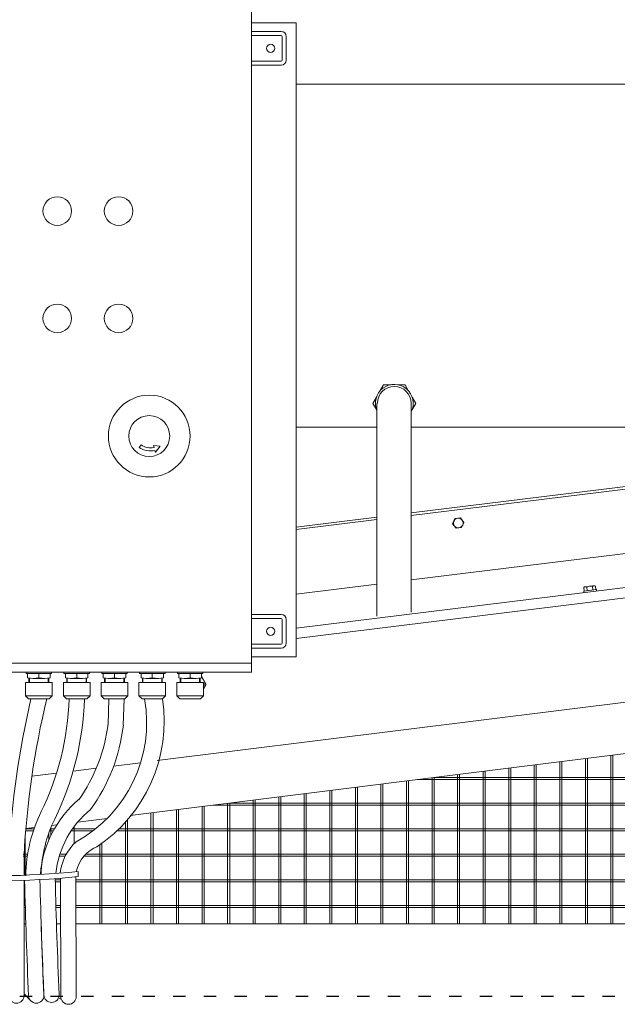
# Model space of a CAD drawing. Units: millimetres. Extents: x 24927 to 49517, y -4751 to 6735.
# Drawn here: x 46284 to 46343, y -2150 to -2054 of the extents above; entities that cross this region are included whole.
import ezdxf

# ---------------------------------------------------------------- set-up
doc = ezdxf.new("R2010")
doc.units = ezdxf.units.MM
doc.header["$LTSCALE"] = 5
doc.header["$MEASUREMENT"] = 0
doc.linetypes.add('ACAD_ISO03W100', pattern=[30, 12, -18])
doc.layers.add('KANALIZACJA', color=9, linetype='Continuous')
doc.layers.add('URZADZENIA', color=2, linetype='Continuous', lineweight=18)

msp = doc.modelspace()

# ---------------------------------------------------------------- linework, layer by layer
at = {"layer": 'KANALIZACJA', "linetype": 'ACAD_ISO03W100', "ltscale": 0.02}
msp.add_line((46179.404, -2149.091), (46413.581, -2149.058), dxfattribs=at)
at = {"layer": 'URZADZENIA', "linetype": 'Continuous'}
for p, q in [((46307.068, -2052.399), (46307.068, -2117.399)), ((46311.454, -2053.885), (46307.068, -2053.885)), ((46311.454, -2053.885), (46311.454, -2115.885)), ((46309.968, -2054.735), (46307.068, -2054.735)), ((46309.968, -2055.135), (46307.068, -2055.135)), ((46310.068, -2055.235), (46310.068, -2057.535)), ((46310.468, -2055.235), (46310.468, -2057.535)), ((46309.968, -2057.635), (46307.068, -2057.635)), ((46309.968, -2058.035), (46307.068, -2058.035)), ((46419.654, -2059.885), (46311.454, -2059.885)), ((46319.344, -2111.916), (46319.344, -2091.101)), ((46322.694, -2111.505), (46322.694, -2091.101)), ((46322.694, -2101.816), (46400.557, -2092.255)), ((46322.694, -2102.059), (46400.586, -2092.495)), ((46319.344, -2093.435), (46311.454, -2093.435)), ((46319.344, -2093.435), (46317.448, -2093.435)), ((46392.8, -2093.435), (46322.694, -2093.435)), ((46392.8, -2093.435), (46324.194, -2093.435)), ((46296.264, -2095.164), (46296.084, -2095.404)), ((46297.481, -2095.215), (46297.534, -2095.408)), ((46297.481, -2095.215), (46298.122, -2095.284)), ((46297.613, -2095.697), (46297.673, -2095.919)), ((46298.122, -2095.284), (46297.665, -2095.89)), ((46419.685, -2096.456), (46322.694, -2108.365)), ((46419.656, -2099.784), (46311.454, -2113.069)), ((46311.454, -2099.885), (46311.454, -2101.885)), ((46419.243, -2100.842), (46311.454, -2114.077)), ((46311.454, -2103.196), (46319.344, -2102.227)), ((46311.454, -2103.439), (46319.344, -2102.471)), ((46319.344, -2108.776), (46311.454, -2109.745)), ((46339.623, -2109.449), (46339.58, -2109.102)), ((46340.574, -2108.93), (46339.708, -2109.036)), ((46339.908, -2109.414), (46339.866, -2109.067)), ((46340.479, -2109.344), (46340.436, -2108.997)), ((46340.765, -2109.309), (46340.722, -2108.962)), ((46340.814, -2109.303), (46339.573, -2109.456)), ((46339.593, -2109.614), (46339.573, -2109.456)), ((46340.834, -2109.462), (46340.814, -2109.303)), ((46420.654, -2110.674), (46297.838, -2126.036)), ((46309.968, -2111.735), (46307.068, -2111.735)), ((46309.968, -2112.135), (46307.068, -2112.135)), ((46310.068, -2112.235), (46310.068, -2114.535)), ((46310.468, -2112.235), (46310.468, -2114.535)), ((46309.968, -2114.635), (46307.068, -2114.635)), ((46309.968, -2115.035), (46307.068, -2115.035)), ((46311.454, -2115.885), (46307.068, -2115.885)), ((46307.068, -2116.499), (46257.068, -2116.499)), ((46415.654, -2116.339), (46295.187, -2131.407)), ((46307.068, -2117.399), (46257.068, -2117.399)), ((46287.518, -2117.399), (46285.018, -2117.399)), ((46285.018, -2117.399), (46285.018, -2117.499)), ((46287.518, -2117.499), (46285.018, -2117.499)), ((46285.168, -2117.499), (46285.168, -2117.949)), ((46286.268, -2117.499), (46286.268, -2117.949)), ((46287.368, -2117.499), (46287.368, -2117.949)), ((46287.518, -2117.399), (46287.518, -2117.499)), ((46291.218, -2117.399), (46288.718, -2117.399)), ((46288.718, -2117.399), (46288.718, -2117.499)), ((46291.218, -2117.499), (46288.718, -2117.499)), ((46288.868, -2117.499), (46288.868, -2117.949)), ((46289.968, -2117.499), (46289.968, -2117.949)), ((46291.068, -2117.499), (46291.068, -2117.949)), ((46291.218, -2117.399), (46291.218, -2117.499)), ((46294.918, -2117.399), (46292.418, -2117.399)), ((46292.418, -2117.399), (46292.418, -2117.499)), ((46294.918, -2117.499), (46292.418, -2117.499)), ((46292.568, -2117.499), (46292.568, -2117.949)), ((46293.668, -2117.499), (46293.668, -2117.949)), ((46294.768, -2117.499), (46294.768, -2117.949)), ((46294.918, -2117.399), (46294.918, -2117.499)), ((46296.118, -2117.399), (46296.118, -2117.499)), ((46298.618, -2117.399), (46296.118, -2117.399)), ((46298.618, -2117.499), (46296.118, -2117.499)), ((46296.268, -2117.499), (46296.268, -2117.949)), ((46297.368, -2117.499), (46297.368, -2117.949)), ((46298.468, -2117.499), (46298.468, -2117.949)), ((46298.618, -2117.399), (46298.618, -2117.499)), ((46299.818, -2117.399), (46299.818, -2117.499)), ((46302.318, -2117.399), (46299.818, -2117.399)), ((46302.318, -2117.499), (46299.818, -2117.499)), ((46299.968, -2117.499), (46299.968, -2117.949)), ((46301.068, -2117.499), (46301.068, -2117.949)), ((46302.168, -2117.499), (46302.168, -2117.949)), ((46302.318, -2117.399), (46302.318, -2117.499)), ((46287.573, -2118.399), (46284.963, -2118.399)), ((46284.963, -2118.399), (46284.963, -2119.69)), ((46285.301, -2117.97), (46285.301, -2118.399)), ((46285.351, -2117.977), (46285.351, -2118.399)), ((46286.863, -2117.999), (46285.675, -2117.999)), ((46287.184, -2117.977), (46287.184, -2118.399)), ((46287.234, -2117.97), (46287.234, -2118.399)), ((46287.573, -2118.399), (46287.573, -2119.69)), ((46291.273, -2118.399), (46288.663, -2118.399)), ((46288.663, -2118.399), (46288.663, -2119.69)), ((46289.001, -2117.97), (46289.001, -2118.399)), ((46289.051, -2117.977), (46289.051, -2118.399)), ((46290.563, -2117.999), (46289.375, -2117.999)), ((46290.884, -2117.977), (46290.884, -2118.399)), ((46290.934, -2117.97), (46290.934, -2118.399)), ((46291.273, -2118.399), (46291.273, -2119.69)), ((46294.973, -2118.399), (46292.363, -2118.399)), ((46292.363, -2118.399), (46292.363, -2119.69)), ((46292.701, -2117.97), (46292.701, -2118.399)), ((46292.751, -2117.977), (46292.751, -2118.399)), ((46294.263, -2117.999), (46293.075, -2117.999)), ((46294.584, -2117.977), (46294.584, -2118.399)), ((46294.634, -2117.97), (46294.634, -2118.399)), ((46294.973, -2118.399), (46294.973, -2119.69)), ((46298.673, -2118.399), (46296.063, -2118.399)), ((46296.063, -2118.399), (46296.063, -2119.69)), ((46296.401, -2117.97), (46296.401, -2118.399)), ((46296.451, -2117.977), (46296.451, -2118.399)), ((46297.963, -2117.999), (46296.775, -2117.999)), ((46298.284, -2117.977), (46298.284, -2118.399)), ((46298.334, -2117.97), (46298.334, -2118.399)), ((46298.673, -2118.399), (46298.673, -2119.69)), ((46302.373, -2118.399), (46299.763, -2118.399)), ((46299.763, -2118.399), (46299.763, -2119.69)), ((46300.101, -2117.97), (46300.101, -2118.399)), ((46300.151, -2117.977), (46300.151, -2118.399)), ((46301.663, -2117.999), (46300.475, -2117.999)), ((46301.984, -2117.977), (46301.984, -2118.399)), ((46302.034, -2117.97), (46302.034, -2118.399)), ((46302.373, -2118.399), (46302.373, -2119.69)), ((46284.963, -2119.69), (46285.267, -2119.999)), ((46287.564, -2119.699), (46284.971, -2119.699)), ((46287.573, -2119.69), (46287.268, -2119.999)), ((46288.663, -2119.69), (46288.967, -2119.999)), ((46291.264, -2119.699), (46288.671, -2119.699)), ((46291.273, -2119.69), (46290.968, -2119.999)), ((46292.363, -2119.69), (46292.667, -2119.999)), ((46294.964, -2119.699), (46292.371, -2119.699)), ((46294.973, -2119.69), (46294.668, -2119.999)), ((46296.063, -2119.69), (46296.367, -2119.999)), ((46298.664, -2119.699), (46296.071, -2119.699)), ((46298.673, -2119.69), (46298.368, -2119.999)), ((46299.763, -2119.69), (46300.067, -2119.999)), ((46302.364, -2119.699), (46299.771, -2119.699)), ((46302.373, -2119.69), (46302.068, -2119.999)), ((46287.268, -2119.999), (46285.267, -2119.999)), ((46290.968, -2119.999), (46288.967, -2119.999)), ((46294.668, -2119.999), (46292.667, -2119.999)), ((46293.032, -2122.524), (46293.106, -2119.999)), ((46294.531, -2122.568), (46294.607, -2119.999)), ((46298.368, -2119.999), (46296.367, -2119.999)), ((46302.068, -2119.999), (46300.067, -2119.999)), ((46342.236, -2141.997), (46342.236, -2125.522)), ((46342.436, -2141.997), (46342.436, -2125.497)), ((46296.222, -2126.238), (46293.581, -2126.568)), ((46334.736, -2141.997), (46334.736, -2126.46)), ((46334.936, -2141.997), (46334.936, -2126.435)), ((46337.236, -2141.997), (46337.236, -2126.147)), ((46337.436, -2141.997), (46337.436, -2126.122)), ((46339.736, -2141.997), (46339.736, -2125.835)), ((46339.936, -2141.997), (46339.936, -2125.81)), ((46287.994, -2127.267), (46285.587, -2127.568)), ((46291.886, -2126.78), (46289.622, -2127.063)), ((46327.236, -2141.997), (46327.236, -2127.398)), ((46327.436, -2141.997), (46327.436, -2127.373)), ((46329.736, -2141.997), (46329.736, -2127.086)), ((46329.936, -2141.997), (46329.936, -2127.061)), ((46332.236, -2141.997), (46332.236, -2126.773)), ((46332.436, -2141.997), (46332.436, -2126.748)), ((46319.736, -2141.997), (46319.736, -2128.336)), ((46319.936, -2141.997), (46319.936, -2128.311)), ((46322.236, -2141.997), (46322.236, -2128.024)), ((46322.436, -2141.997), (46322.436, -2127.999)), ((46415.654, -2127.89), (46323.304, -2127.89)), ((46324.736, -2141.997), (46324.736, -2127.711)), ((46415.654, -2127.69), (46324.903, -2127.69)), ((46324.936, -2141.997), (46324.936, -2127.686)), ((46312.236, -2141.997), (46312.236, -2129.274)), ((46312.436, -2141.997), (46312.436, -2129.249)), ((46314.736, -2141.997), (46314.736, -2128.962)), ((46314.936, -2141.997), (46314.936, -2128.937)), ((46317.236, -2141.997), (46317.236, -2128.649)), ((46317.436, -2141.997), (46317.436, -2128.624)), ((46304.736, -2141.997), (46304.736, -2130.212)), ((46415.654, -2130.19), (46304.915, -2130.19)), ((46304.936, -2141.997), (46304.936, -2130.187)), ((46307.236, -2141.997), (46307.236, -2129.9)), ((46307.436, -2141.997), (46307.436, -2129.875)), ((46309.736, -2141.997), (46309.736, -2129.587)), ((46309.936, -2141.997), (46309.936, -2129.562)), ((46297.236, -2141.997), (46297.236, -2131.151)), ((46297.436, -2141.997), (46297.436, -2131.126)), ((46299.736, -2141.997), (46299.736, -2130.838)), ((46299.936, -2141.997), (46299.936, -2130.813)), ((46302.236, -2141.997), (46302.236, -2130.525)), ((46302.436, -2141.997), (46302.436, -2130.5)), ((46415.654, -2130.39), (46303.316, -2130.39)), ((46292.941, -2131.688), (46290.065, -2132.047)), ((46294.736, -2141.997), (46294.736, -2131.957)), ((46294.936, -2141.997), (46294.936, -2131.72)), ((46285.734, -2132.89), (46284.982, -2132.89)), ((46285.802, -2132.69), (46284.998, -2132.69)), ((46285.843, -2132.576), (46284.999, -2132.681)), ((46287.236, -2133.815), (46287.236, -2133.135)), ((46287.681, -2132.89), (46287.325, -2132.89)), ((46287.792, -2132.69), (46287.402, -2132.69)), ((46287.436, -2133.371), (46287.436, -2132.604)), ((46288.024, -2132.303), (46287.535, -2132.364)), ((46291.564, -2132.89), (46289.431, -2132.89)), ((46291.821, -2132.69), (46289.568, -2132.69)), ((46289.736, -2134.127), (46289.736, -2132.459)), ((46415.654, -2132.89), (46293.859, -2132.89)), ((46415.654, -2132.69), (46294.06, -2132.69)), ((46284.936, -2137.233), (46284.936, -2133.475)), ((46292.436, -2141.997), (46292.436, -2134.111)), ((46292.236, -2141.997), (46292.236, -2134.26)), ((46285.17, -2135.19), (46284.736, -2135.19)), ((46285.139, -2135.39), (46284.736, -2135.39)), ((46284.818, -2135.29), (46284.818, -2137.237)), ((46288.838, -2135.39), (46288.262, -2135.39)), ((46288.942, -2135.19), (46288.324, -2135.19)), ((46415.654, -2135.39), (46290.657, -2135.39)), ((46415.654, -2135.19), (46290.844, -2135.19)), ((46290.099, -2136.875), (46290.1, -2137.377)), ((46284.818, -2137.737), (46284.818, -2148.998)), ((46288.391, -2137.69), (46287.873, -2137.69)), ((46288.391, -2137.89), (46287.878, -2137.89)), ((46288.39, -2137.532), (46288.416, -2149.11)), ((46289.89, -2137.398), (46289.916, -2149.106)), ((46415.654, -2137.69), (46289.891, -2137.69)), ((46415.654, -2137.89), (46289.891, -2137.89)), ((46284.936, -2140.19), (46284.818, -2140.19)), ((46284.941, -2140.39), (46284.818, -2140.39)), ((46288.396, -2140.19), (46287.937, -2140.19)), ((46288.397, -2140.39), (46287.942, -2140.39)), ((46415.654, -2140.19), (46289.896, -2140.19)), ((46415.654, -2140.39), (46289.897, -2140.39)), ((46284.989, -2141.997), (46284.818, -2141.997)), ((46288.4, -2141.997), (46287.991, -2141.997)), ((46415.654, -2141.997), (46289.9, -2141.997)), ((46285.411, -2149.443), (46284.818, -2148.827)), ((46288.474, -2149.398), (46288.196, -2149.239))]:
    msp.add_line(p, q, dxfattribs=at)
for points in [[(46319.636, -2089.898), (46319.991, -2089.282), (46320.702, -2089.282)], [(46321.38, -2089.282), (46322.091, -2089.282), (46322.447, -2089.898)], [(46319.297, -2091.716), (46318.941, -2091.101), (46319.297, -2090.485)], [(46322.786, -2090.485), (46323.141, -2091.101), (46322.786, -2091.716)], [(46302.168, -2117.771), (46302.641, -2118.591), (46302.373, -2119.055)]]:
    msp.add_lwpolyline(points, dxfattribs=at)
at = {"layer": 'URZADZENIA', "linetype": 'Continuous', "flags": 128}
msp.add_lwpolyline([(46327.512, -2102.305), (46327.843, -2102.744), (46327.628, -2103.25), (46327.082, -2103.317), (46326.751, -2102.878), (46326.966, -2102.372)], close=True, dxfattribs=at)
at = {"layer": 'URZADZENIA', "linetype": 'Continuous'}
for centre, radius in [((46308.954, -2056.385), 0.4), ((46288.068, -2072.299), 1.4), ((46294.068, -2072.299), 1.4), ((46288.068, -2082.799), 1.4), ((46294.068, -2082.799), 1.4), ((46297.068, -2094.299), 4), ((46297.068, -2094.299), 2), ((46327.297, -2102.811), 0.476), ((46308.954, -2113.385), 0.4)]:
    msp.add_circle(centre, radius, dxfattribs=at)
for centre, radius, start, end in [((46309.968, -2055.235), 0.5, 0, 90), ((46309.968, -2055.235), 0.1, 0, 90), ((46309.968, -2057.535), 0.5, 270, 0), ((46309.968, -2057.535), 0.1, 270, 0), ((46321.041, -2091.101), 1.85, 333.30757, 203.45397), ((46321.041, -2091.101), 1.653, 0, 180), ((46297.148, -2093.99), 1.77, 233.03808, 285.22207), ((46297.148, -2093.99), 1.47, 233.03808, 285.22207), ((46339.745, -2109.264), 0.231, 58.52615, 135.47385), ((46340.249, -2109.827), 0.851, 77.24526, 116.75474), ((46340.601, -2109.16), 0.232, 58.63982, 135.36018), ((46309.968, -2112.235), 0.5, 0, 90), ((46309.968, -2112.235), 0.1, 0, 90), ((46309.968, -2114.535), 0.5, 270, 0), ((46309.968, -2114.535), 0.1, 270, 0), ((46285.718, -2114.967), 3.032, 259.54875, 280.45125), ((46286.818, -2114.969), 3.03, 259.54154, 280.45846), ((46289.418, -2114.967), 3.032, 259.54875, 280.45125), ((46290.518, -2114.969), 3.03, 259.54154, 280.45846), ((46293.118, -2114.967), 3.032, 259.54875, 280.45125), ((46294.218, -2114.969), 3.03, 259.54154, 280.45846), ((46296.818, -2114.967), 3.032, 259.54875, 280.45125), ((46297.918, -2114.969), 3.03, 259.54154, 280.45846), ((46300.518, -2114.967), 3.032, 259.54875, 280.45125), ((46301.618, -2114.969), 3.03, 259.54154, 280.45846), ((46301.654, -2118.591), 0.854, 327.23295, 53.06282), ((46370.306, -2139.894), 87.112, 166.79798, 176.94382), ((46370.306, -2139.894), 85.612, 166.56237, 176.94382), ((46262.256, -2119.199), 26.973, 333.85988, 358.30113), ((46262.256, -2119.199), 28.473, 333.85988, 358.3471), ((46283.555, -2122.326), 13.257, 298.6222, 10.1073), ((46283.793, -2122.188), 14.738, 303.52148, 8.53977), ((46277.024, -2120.519), 16.127, 324.60643, 353.32556), ((46277.024, -2120.519), 17.627, 324.26904, 353.32556), ((46297.081, -2137.988), 10.693, 129.86526, 175.58541), ((46299.76, -2137.548), 14.779, 153.79157, 178.9643), ((46297.081, -2137.988), 9.193, 128.70109, 174.24706), ((46299.76, -2137.548), 13.279, 153.79157, 178.32959), ((46293.176, -2137.522), 4.834, 132.58141, 174.18816), ((46293.184, -2137.565), 3.334, 110.14014, 168.38064), ((46282.032, -2057.957), 79.329, 264.93921, 275.83662), ((46282.032, -2057.957), 79.829, 264.97019, 275.80075), ((46753.209, -2127.141), 468.456, 181.29588, 182.67857), ((46753.209, -2127.141), 466.956, 181.29176, 182.67857), ((46753.209, -2127.141), 465.456, 181.28414, 182.67857), ((46753.209, -2127.141), 466.956, 181.84329, 182.67857), ((46284.068, -2148.998), 0.75, 180, 0), ((46286.015, -2148.998), 0.75, 180, 0), ((46287.513, -2148.928), 0.75, 180, 0), ((46289.166, -2149.108), 0.75, 180, 0)]:
    msp.add_arc(centre, radius, start, end, dxfattribs=at)

doc.saveas('drawing.dxf')
